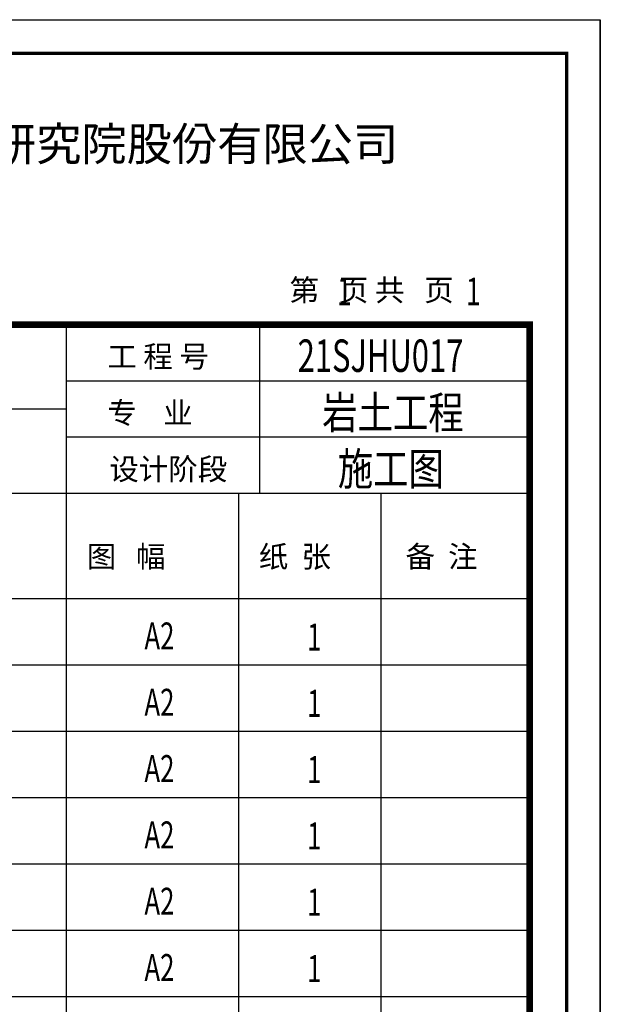
# Model space of a CAD drawing. Units: metres. Extents: x 325013 to 1018026, y 3627565 to 4004671.
# Drawn here: x 384805 to 393409, y 3923273 to 3937853 of the extents above; entities that cross this region are included whole.
import ezdxf

# ---------------------------------------------------------------- set-up
doc = ezdxf.new("R2010")
doc.units = ezdxf.units.M
doc.header["$LTSCALE"] = 1000
doc.layers.get('0').update_dxf_attribs({"linetype": 'CONTINUOUS'})
doc.layers.add('文字', color=7, linetype='CONTINUOUS')
doc.layers.add('文字2', color=151, linetype='CONTINUOUS')
doc.styles.add('_HZTXT1', font='txt.shx', dxfattribs={"width": 0.8, "bigfont": 'HZTXT1.shx'})
doc.styles.add('FS', font='txt')
doc.styles.add('TSSD_REIN', font='Tssdeng.shx', dxfattribs={"width": 0.7, "bigfont": 'tssdchn.shx'})
doc.styles.add('tssdeng', font='tssdeng.shx', dxfattribs={"width": 0.7, "bigfont": 'tssdchn.shx'})

msp = doc.modelspace()

# ---------------------------------------------------------------- linework, layer by layer
for p, q in [((372408.6, 3937852.9), (393408.6, 3937852.9)), ((392361.5, 3933335.3), (374361.5, 3933335.3)), ((374361.5, 3933335.3), (392361.5, 3933335.3)), ((388361.5, 3930835.3), (388361.5, 3933335.3)), ((392361.5, 3909118.1), (392361.5, 3933335.3)), ((385501.5, 3932085.3), (374361.5, 3932085.3))]:
    msp.add_line(p, q)
at = {"color": 7}
for p, q in [((393408.6, 3908152.9), (393408.6, 3937852.9)), ((385501.5, 3930835.3), (385501.5, 3933335.3)), ((392361.5, 3932502), (385501.5, 3932502)), ((392361.5, 3931668.7), (385501.5, 3931668.7)), ((392361.5, 3930835.3), (374361.5, 3930835.3)), ((385501.5, 3910618.1), (385501.5, 3930835.3)), ((388050.4, 3910618.1), (388050.4, 3930835.3)), ((390161.5, 3910618.1), (390161.5, 3930835.3)), ((392361.5, 3929275.3), (374361.5, 3929275.3)), ((392361.5, 3928293.4), (374361.5, 3928293.4)), ((392361.5, 3927311.4), (374361.5, 3927311.4)), ((392361.5, 3926329.4), (374361.5, 3926329.4)), ((392361.5, 3925347.5), (374361.5, 3925347.5)), ((392361.5, 3924365.5), (374361.5, 3924365.5)), ((392361.5, 3923383.6), (374361.5, 3923383.6))]:
    msp.add_line(p, q, dxfattribs=at)
msp.add_lwpolyline([(351408.6, 3908152.9), (351408.6, 3937852.9), (393408.6, 3937852.9), (393408.6, 3908152.9)], close=True)
for points, const_width in [([(353908.6, 3908652.9), (353908.6, 3937352.9), (392908.6, 3937352.9), (392908.6, 3908652.9)], 50), ([(374361.5, 3933335.3), (392361.5, 3933335.3), (392361.5, 3909118.1), (374361.5, 3909118.1)], 100)]:
    msp.add_lwpolyline(points, close=True, dxfattribs=dict(const_width=const_width))

# ---------------------------------------------------------------- texts
at = {"style": 'FS'}
for s, p in [('第   页 共   页', (388805.9, 3933687.9)), ('工 程 号', (386104, 3932704.7)), ('专    业', (386104, 3931871.4)), ('设计阶段', (386133.9, 3931038)), ('图   幅', (385799.9, 3929742)), ('纸  张', (388348.7, 3929742)), ('备  注', (390521.9, 3929742))]:
    msp.add_text(s, height=320, dxfattribs=at).set_placement(p)
at = {"width": 0.7}
for s, height, style, p in [('1', 408, 'TSSD_REIN', (389507.3, 3933624.8, -242.6)), ('1', 408, 'TSSD_REIN', (391418.2, 3933624.8, -242.6)), ('A2', 400, 'tssdeng', (386654.2, 3928526.8, -242.6)), ('1', 400, 'tssdeng', (389064.4, 3928511.6, -242.6)), ('A2', 400, 'tssdeng', (386654.2, 3927544.9, -242.6)), ('1', 400, 'tssdeng', (389064.4, 3927529.6, -242.6)), ('A2', 400, 'tssdeng', (386654.2, 3926562.9, -242.6)), ('1', 400, 'tssdeng', (389064.4, 3926547.7, -242.6)), ('A2', 400, 'tssdeng', (386654.2, 3925580.9, -242.6)), ('1', 400, 'tssdeng', (389064.4, 3925565.7, -242.6)), ('A2', 400, 'tssdeng', (386654.2, 3924599, -242.6)), ('1', 400, 'tssdeng', (389064.4, 3924583.8, -242.6)), ('A2', 400, 'tssdeng', (386654.2, 3923617, -242.6)), ('1', 400, 'tssdeng', (389064.4, 3923601.8, -242.6))]:
    msp.add_text(s, height=height, dxfattribs=dict(at, style=style)).set_placement(p)
at = {"layer": '文字', "color": 0, "style": 'FS'}
msp.add_text('核工业湖州勘测规划设计研究院股份有限公司', height=491.52, dxfattribs=at).set_placement((377003.6, 3935767))
at = {"layer": '文字2'}
for s, style, width, p in [('21SJHU017', 'TSSD_REIN', 0.7, (388924.5, 3932637.7)), ('岩土工程', '_HZTXT1', 0.8, (389288.8, 3931794.5, -330.3)), ('施工图', '_HZTXT1', 0.8, (389518.9, 3930961.1, -330.3))]:
    msp.add_text(s, height=480, dxfattribs=dict(at, style=style, width=width)).set_placement(p)

doc.saveas('drawing.dxf')
